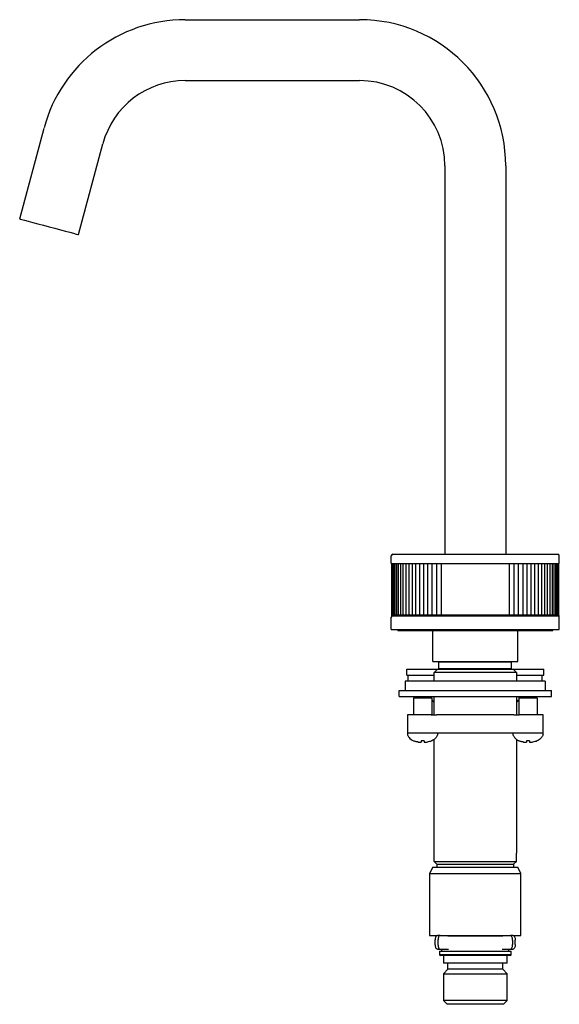
# Model space of a CAD drawing. Units: millimetres. Extents: x -229 to 435, y -13 to 525.
# Drawn here: x 258 to 435, y -13 to 310 of the extents above; entities that cross this region are included whole.
import ezdxf

# ---------------------------------------------------------------- set-up
doc = ezdxf.new("R2010")
doc.units = ezdxf.units.MM

msp = doc.modelspace()

# ---------------------------------------------------------------- linework, layer by layer
at = {"color": 7, "linetype": 'Continuous', "lineweight": 25}
for p, q in [((311.97, 310.03), (369.27, 310.03)), ((311.97, 290.03), (369.27, 290.03)), ((257.61, 244.61), (265.6, 274.45)), ((276.93, 239.44), (284.92, 269.27)), ((397.27, 262.03), (397.27, 134.43)), ((417.27, 262.03), (417.27, 134.43)), ((379.67, 131.43), (379.67, 133.93)), ((380.17, 134.43), (434.37, 134.43)), ((434.87, 131.43), (434.87, 133.93)), ((379.67, 131.43), (434.87, 131.43)), ((379.78, 131.43), (379.78, 114.43)), ((379.88, 131.43), (379.88, 114.43)), ((380.08, 131.43), (380.08, 114.43)), ((380.4, 131.43), (380.4, 114.43)), ((380.81, 131.43), (380.81, 114.43)), ((381.34, 131.43), (381.34, 114.43)), ((381.96, 131.43), (381.96, 114.43)), ((382.68, 131.43), (382.68, 114.43)), ((383.5, 131.43), (383.5, 114.43)), ((384.4, 131.43), (384.4, 114.43)), ((385.4, 131.43), (385.4, 114.43)), ((386.49, 131.43), (386.49, 114.43)), ((387.65, 131.43), (387.65, 114.43)), ((388.89, 131.43), (388.89, 114.43)), ((390.2, 131.43), (390.2, 114.43)), ((391.58, 131.43), (391.58, 114.43)), ((393.02, 131.43), (393.02, 114.43)), ((394.51, 131.43), (394.51, 114.43)), ((396.06, 131.43), (396.06, 114.43)), ((418.48, 114.43), (418.48, 131.43)), ((420.02, 114.43), (420.02, 131.43)), ((421.51, 114.43), (421.51, 131.43)), ((422.95, 114.43), (422.95, 131.43)), ((424.33, 114.43), (424.33, 131.43)), ((425.64, 114.43), (425.64, 131.43)), ((426.88, 114.43), (426.88, 131.43)), ((428.05, 114.43), (428.05, 131.43)), ((429.13, 114.43), (429.13, 131.43)), ((430.13, 114.43), (430.13, 131.43)), ((431.04, 114.43), (431.04, 131.43)), ((431.86, 114.43), (431.86, 131.43)), ((432.58, 114.43), (432.58, 131.43)), ((433.2, 114.43), (433.2, 131.43)), ((433.72, 114.43), (433.72, 131.43)), ((434.14, 114.43), (434.14, 131.43)), ((434.45, 114.43), (434.45, 131.43)), ((434.66, 114.43), (434.66, 131.43)), ((434.76, 114.43), (434.76, 131.43)), ((379.67, 109.73), (379.67, 113.73)), ((379.77, 114.23), (379.77, 114.03)), ((379.88, 114.43), (379.78, 114.43)), ((379.78, 114.43), (379.78, 114.43)), ((379.78, 114.43), (379.78, 114.43)), ((379.9, 114.43), (379.88, 114.43)), ((379.88, 114.43), (379.88, 114.43)), ((380.09, 114.43), (379.9, 114.43)), ((380.09, 114.43), (380.08, 114.43)), ((380.12, 114.43), (380.09, 114.43)), ((380.36, 114.43), (380.12, 114.43)), ((380.17, 114.23), (434.37, 114.23)), ((380.4, 114.43), (380.36, 114.43)), ((380.46, 114.43), (380.4, 114.43)), ((380.4, 114.43), (380.4, 114.43)), ((380.7, 114.43), (380.46, 114.43)), ((380.81, 114.43), (380.7, 114.43)), ((380.83, 114.43), (380.81, 114.43)), ((380.89, 114.43), (380.83, 114.43)), ((381.15, 114.43), (380.89, 114.43)), ((381.34, 114.43), (381.15, 114.43)), ((381.35, 114.43), (381.34, 114.43)), ((381.43, 114.43), (381.35, 114.43)), ((381.71, 114.43), (381.43, 114.43)), ((381.96, 114.43), (381.71, 114.43)), ((381.98, 114.43), (381.96, 114.43)), ((382.08, 114.43), (381.98, 114.43)), ((382.36, 114.43), (382.08, 114.43)), ((382.68, 114.43), (382.36, 114.43)), ((382.71, 114.43), (382.68, 114.43)), ((382.82, 114.43), (382.71, 114.43)), ((382.77, 114.23), (382.77, 114.43)), ((383.12, 114.43), (382.82, 114.43)), ((383.5, 114.43), (383.12, 114.43)), ((383.54, 114.43), (383.5, 114.43)), ((383.66, 114.43), (383.54, 114.43)), ((383.96, 114.43), (383.66, 114.43)), ((384.4, 114.43), (383.96, 114.43)), ((384.46, 114.43), (384.4, 114.43)), ((384.59, 114.43), (384.46, 114.43)), ((384.9, 114.43), (384.59, 114.43)), ((385.4, 114.43), (384.9, 114.43)), ((385.47, 114.43), (385.4, 114.43)), ((385.61, 114.43), (385.47, 114.43)), ((385.93, 114.43), (385.61, 114.43)), ((386.49, 114.43), (385.93, 114.43)), ((386.56, 114.43), (386.49, 114.43)), ((386.72, 114.43), (386.56, 114.43)), ((387.05, 114.43), (386.72, 114.43)), ((387.65, 114.43), (387.05, 114.43)), ((387.74, 114.43), (387.65, 114.43)), ((387.91, 114.43), (387.74, 114.43)), ((388.24, 114.43), (387.91, 114.43)), ((388.89, 114.43), (388.24, 114.43)), ((388.99, 114.43), (388.89, 114.43)), ((389.17, 114.43), (388.99, 114.43)), ((389.51, 114.43), (389.17, 114.43)), ((390.2, 114.43), (389.51, 114.43)), ((390.32, 114.43), (390.2, 114.43)), ((390.51, 114.43), (390.32, 114.43)), ((390.84, 114.43), (390.51, 114.43)), ((391.58, 114.43), (390.84, 114.43)), ((391.71, 114.43), (391.58, 114.43)), ((391.91, 114.43), (391.71, 114.43)), ((392.25, 114.43), (391.91, 114.43)), ((393.02, 114.43), (392.25, 114.43)), ((393.17, 114.43), (393.02, 114.43)), ((393.37, 114.43), (393.17, 114.43)), ((393.71, 114.43), (393.37, 114.43)), ((394.51, 114.43), (393.71, 114.43)), ((394.68, 114.43), (394.51, 114.43)), ((394.89, 114.43), (394.68, 114.43)), ((395.22, 114.43), (394.89, 114.43)), ((396.06, 114.43), (395.22, 114.43)), ((396.24, 114.43), (396.06, 114.43)), ((396.45, 114.43), (396.24, 114.43)), ((396.79, 114.43), (396.45, 114.43)), ((397.64, 114.43), (396.79, 114.43)), ((397.84, 114.43), (397.64, 114.43)), ((398.06, 114.43), (397.84, 114.43)), ((398.39, 114.43), (398.06, 114.43)), ((399.27, 114.43), (398.39, 114.43)), ((399.48, 114.43), (399.27, 114.43)), ((399.71, 114.43), (399.48, 114.43)), ((400.03, 114.43), (399.71, 114.43)), ((400.92, 114.43), (400.03, 114.43)), ((401.15, 114.43), (400.92, 114.43)), ((401.38, 114.43), (401.15, 114.43)), ((401.7, 114.43), (401.38, 114.43)), ((402.6, 114.43), (401.7, 114.43)), ((402.85, 114.43), (402.6, 114.43)), ((403.08, 114.43), (402.85, 114.43)), ((403.39, 114.43), (403.08, 114.43)), ((404.3, 114.43), (403.39, 114.43)), ((404.56, 114.43), (404.3, 114.43)), ((404.8, 114.43), (404.56, 114.43)), ((405.09, 114.43), (404.8, 114.43)), ((406.01, 114.43), (405.09, 114.43)), ((406.28, 114.43), (406.01, 114.43)), ((406.52, 114.43), (406.28, 114.43)), ((406.81, 114.43), (406.52, 114.43)), ((407.73, 114.43), (406.81, 114.43)), ((408.01, 114.43), (407.73, 114.43)), ((408.25, 114.43), (408.01, 114.43)), ((408.52, 114.43), (408.25, 114.43)), ((409.44, 114.43), (408.52, 114.43)), ((409.74, 114.43), (409.44, 114.43)), ((409.97, 114.43), (409.74, 114.43)), ((410.23, 114.43), (409.97, 114.43)), ((411.15, 114.43), (410.23, 114.43)), ((411.45, 114.43), (411.15, 114.43)), ((411.69, 114.43), (411.45, 114.43)), ((411.93, 114.43), (411.69, 114.43)), ((412.84, 114.43), (411.93, 114.43)), ((413.15, 114.43), (412.84, 114.43)), ((413.38, 114.43), (413.15, 114.43)), ((413.61, 114.43), (413.38, 114.43)), ((414.5, 114.43), (413.61, 114.43)), ((414.83, 114.43), (414.5, 114.43)), ((415.05, 114.43), (414.83, 114.43)), ((415.27, 114.43), (415.05, 114.43)), ((416.14, 114.43), (415.27, 114.43)), ((416.47, 114.43), (416.14, 114.43)), ((416.69, 114.43), (416.47, 114.43)), ((416.89, 114.43), (416.69, 114.43)), ((417.75, 114.43), (416.89, 114.43)), ((418.08, 114.43), (417.75, 114.43)), ((418.3, 114.43), (418.08, 114.43)), ((418.48, 114.43), (418.3, 114.43)), ((419.31, 114.43), (418.48, 114.43)), ((419.65, 114.43), (419.31, 114.43)), ((419.86, 114.43), (419.65, 114.43)), ((420.02, 114.43), (419.86, 114.43)), ((420.83, 114.43), (420.02, 114.43)), ((421.16, 114.43), (420.83, 114.43)), ((421.37, 114.43), (421.16, 114.43)), ((421.51, 114.43), (421.37, 114.43)), ((422.29, 114.43), (421.51, 114.43)), ((422.63, 114.43), (422.29, 114.43)), ((422.82, 114.43), (422.63, 114.43)), ((422.95, 114.43), (422.82, 114.43)), ((423.69, 114.43), (422.95, 114.43)), ((424.03, 114.43), (423.69, 114.43)), ((424.21, 114.43), (424.03, 114.43)), ((424.33, 114.43), (424.21, 114.43)), ((425.03, 114.43), (424.33, 114.43)), ((425.36, 114.43), (425.03, 114.43)), ((425.54, 114.43), (425.36, 114.43)), ((425.64, 114.43), (425.54, 114.43)), ((426.3, 114.43), (425.64, 114.43)), ((426.63, 114.43), (426.3, 114.43)), ((426.8, 114.43), (426.63, 114.43)), ((426.88, 114.43), (426.8, 114.43)), ((427.49, 114.43), (426.88, 114.43)), ((427.82, 114.43), (427.49, 114.43)), ((427.97, 114.43), (427.82, 114.43)), ((428.05, 114.43), (427.97, 114.43)), ((428.6, 114.43), (428.05, 114.43)), ((428.92, 114.43), (428.6, 114.43)), ((429.07, 114.43), (428.92, 114.43)), ((429.13, 114.43), (429.07, 114.43)), ((429.63, 114.43), (429.13, 114.43)), ((429.94, 114.43), (429.63, 114.43)), ((430.08, 114.43), (429.94, 114.43)), ((430.13, 114.43), (430.08, 114.43)), ((430.57, 114.43), (430.13, 114.43)), ((430.88, 114.43), (430.57, 114.43)), ((431, 114.43), (430.88, 114.43)), ((431.04, 114.43), (431, 114.43)), ((431.42, 114.43), (431.04, 114.43)), ((431.72, 114.43), (431.42, 114.43)), ((431.82, 114.43), (431.72, 114.43)), ((431.77, 114.23), (431.77, 114.43)), ((431.86, 114.43), (431.82, 114.43)), ((432.17, 114.43), (431.86, 114.43)), ((432.46, 114.43), (432.17, 114.43)), ((432.55, 114.43), (432.46, 114.43)), ((432.58, 114.43), (432.55, 114.43)), ((432.83, 114.43), (432.58, 114.43)), ((433.1, 114.43), (432.83, 114.43)), ((433.18, 114.43), (433.1, 114.43)), ((433.2, 114.43), (433.18, 114.43)), ((433.38, 114.43), (433.2, 114.43)), ((433.64, 114.43), (433.38, 114.43)), ((433.71, 114.43), (433.64, 114.43)), ((433.72, 114.43), (433.71, 114.43)), ((433.83, 114.43), (433.72, 114.43)), ((434.08, 114.43), (433.83, 114.43)), ((434.13, 114.43), (434.08, 114.43)), ((434.14, 114.43), (434.13, 114.43)), ((434.18, 114.43), (434.14, 114.43)), ((434.41, 114.43), (434.18, 114.43)), ((434.45, 114.43), (434.41, 114.43)), ((434.45, 114.43), (434.45, 114.43)), ((434.63, 114.43), (434.45, 114.43)), ((434.66, 114.43), (434.63, 114.43)), ((434.66, 114.43), (434.66, 114.43)), ((434.75, 114.43), (434.66, 114.43)), ((434.76, 114.43), (434.75, 114.43)), ((434.76, 114.43), (434.76, 114.43)), ((434.77, 114.03), (434.77, 114.23)), ((434.87, 109.73), (434.87, 113.73)), ((379.67, 109.73), (434.87, 109.73)), ((381.77, 109.43), (381.77, 109.73)), ((381.77, 109.43), (432.77, 109.43)), ((393.27, 99.23), (393.27, 109.43)), ((421.27, 99.23), (421.27, 109.43)), ((432.77, 109.43), (432.77, 109.73)), ((393.27, 99.23), (421.27, 99.23)), ((395.34, 99.03), (395.54, 99.23)), ((419.19, 99.03), (395.34, 99.03)), ((395.34, 96.83), (395.34, 99.03)), ((419.19, 99.03), (418.99, 99.23)), ((419.19, 96.83), (419.19, 99.03)), ((384.77, 94.73), (384.77, 96.73)), ((384.77, 96.73), (395.44, 96.73)), ((384.77, 94.73), (393.77, 94.73)), ((385.27, 92.73), (385.27, 94.73)), ((393.77, 95.63), (394.77, 96.63)), ((420.77, 95.63), (393.77, 95.63)), ((393.77, 92.73), (393.77, 95.63)), ((419.77, 96.63), (394.77, 96.63)), ((419.19, 96.83), (395.34, 96.83)), ((395.54, 96.63), (395.34, 96.83)), ((418.99, 96.63), (419.19, 96.83)), ((419.09, 96.73), (429.77, 96.73)), ((420.77, 95.63), (419.77, 96.63)), ((420.77, 95.63), (420.77, 92.73)), ((420.77, 94.73), (429.77, 94.73)), ((429.27, 92.73), (429.27, 94.73)), ((429.77, 94.73), (429.77, 96.73)), ((384.27, 92.73), (384.27, 89.73)), ((430.27, 92.73), (384.27, 92.73)), ((430.27, 92.73), (430.27, 89.73)), ((382.27, 87.73), (382.27, 89.73)), ((382.27, 89.73), (432.27, 89.73)), ((382.27, 87.73), (432.27, 87.73)), ((387.45, 87.73), (386.95, 87.23)), ((392.45, 87.73), (392.95, 87.23)), ((392.88, 87.73), (392.88, 87.3)), ((393.77, 81.73), (393.77, 87.73)), ((420.77, 87.73), (420.77, 81.73)), ((422.09, 87.73), (421.59, 87.23)), ((421.66, 87.3), (421.66, 87.73)), ((427.09, 87.73), (427.59, 87.23)), ((432.27, 87.73), (432.27, 89.73)), ((392.95, 87.23), (386.95, 87.23)), ((386.95, 87.23), (386.95, 81.73)), ((392.95, 87.23), (392.95, 81.73)), ((393.14, 86.38), (392.95, 86.56)), ((392.95, 86.55), (393.77, 85.73)), ((393.77, 85.89), (393.14, 86.38)), ((393.77, 81.73), (393.77, 85.73)), ((421.59, 86.55), (420.77, 85.73)), ((421.39, 86.38), (420.77, 85.94)), ((420.77, 85.73), (420.77, 81.73)), ((421.59, 87.23), (421.59, 81.73)), ((427.59, 87.23), (421.59, 87.23)), ((427.59, 87.23), (427.59, 81.73)), ((384.95, 81.73), (384.95, 75.73)), ((392.8, 81.73), (384.95, 81.73)), ((392.8, 81.73), (394.66, 81.73)), ((419.88, 81.73), (394.66, 81.73)), ((419.88, 81.73), (421.73, 81.73)), ((429.59, 81.73), (421.73, 81.73)), ((429.59, 75.73), (429.59, 81.73)), ((392.8, 75.73), (384.95, 75.73)), ((394.66, 75.73), (392.8, 75.73)), ((419.88, 75.73), (394.66, 75.73)), ((421.73, 75.73), (419.88, 75.73)), ((429.59, 75.73), (421.73, 75.73)), ((393.77, 33.53), (393.77, 73.66)), ((393.77, 33.53), (393.77, 73.66)), ((420.77, 73.66), (420.77, 36.28)), ((420.77, 73.66), (420.77, 36.28)), ((420.77, 35.18), (420.77, 36.28)), ((420.77, 36.28), (420.77, 36.28)), ((393.77, 33.53), (420.77, 33.53)), ((393.77, 33.53), (394.67, 32.63)), ((394.67, 32.63), (419.87, 32.63)), ((394.67, 32.63), (394.67, 31.63)), ((420.77, 33.53), (419.87, 32.63)), ((419.87, 32.63), (419.87, 31.63)), ((420.77, 33.53), (420.77, 35.18)), ((393.27, 31.63), (392.27, 29.63)), ((392.27, 29.63), (392.27, 9.23)), ((392.27, 29.63), (407.27, 29.63)), ((393.27, 31.63), (407.27, 31.63)), ((407.27, 31.63), (421.27, 31.63)), ((407.27, 29.63), (422.27, 29.63)), ((422.27, 29.63), (421.27, 31.63)), ((422.27, 9.23), (422.27, 29.63)), ((392.27, 9.23), (394.89, 9.23)), ((394.14, 6.23), (394.14, 7.73)), ((395.75, 9.23), (394.89, 9.23)), ((395, 7.73), (395, 6.23)), ((395.75, 9.23), (396.33, 9.23)), ((396.33, 9.23), (407.27, 9.23)), ((398.21, 9.13), (407.27, 9.13)), ((407.27, 9.23), (418.21, 9.23)), ((407.27, 9.13), (416.33, 9.13)), ((418.21, 9.23), (418.78, 9.23)), ((419.65, 9.23), (418.78, 9.23)), ((419.53, 7.73), (419.53, 6.23)), ((419.65, 9.23), (422.27, 9.23)), ((420.4, 6.23), (420.4, 7.73)), ((394.89, 4.73), (395.75, 4.73)), ((395.52, 4.13), (395.52, 2.93)), ((395.52, 4.13), (407.27, 4.13)), ((395.75, 4.73), (398.45, 4.73)), ((396.27, 4.13), (396.27, 4.73)), ((407.27, 4.13), (419.02, 4.13)), ((416.08, 4.73), (418.78, 4.73)), ((418.27, 4.13), (418.27, 4.73)), ((418.78, 4.73), (419.65, 4.73)), ((419.02, 2.93), (419.02, 4.13)), ((395.52, 2.93), (395.82, 2.63)), ((407.27, 2.93), (395.52, 2.93)), ((407.27, 2.63), (395.82, 2.63)), ((396.82, 2.63), (396.82, 0.13)), ((407.27, 0.13), (396.82, 0.13)), ((398.27, -1.87), (398.27, 0.13)), ((419.02, 2.93), (407.27, 2.93)), ((418.72, 2.63), (407.27, 2.63)), ((417.72, 0.13), (407.27, 0.13)), ((416.27, -1.87), (416.27, 0.13)), ((417.72, 0.13), (417.72, 2.63)), ((418.72, 2.63), (419.02, 2.93)), ((396.82, -3.32), (398.27, -1.87)), ((416.27, -1.87), (398.27, -1.87)), ((417.72, -3.32), (416.27, -1.87)), ((396.82, -3.32), (396.82, -12.17)), ((396.82, -3.32), (407.27, -3.32)), ((407.27, -3.32), (417.72, -3.32)), ((417.72, -12.17), (417.72, -3.32)), ((396.82, -12.17), (398.02, -13.37)), ((407.27, -12.17), (396.82, -12.17)), ((417.72, -12.17), (407.27, -12.17)), ((416.52, -13.37), (417.72, -12.17)), ((407.27, -13.37), (398.02, -13.37)), ((416.52, -13.37), (407.27, -13.37))]:
    msp.add_line(p, q, dxfattribs=at)
at = {"color": 7, "linetype": 'Continuous', "lineweight": 25, "flags": 128}
for points in [[(257.61, 244.61), (257.79, 244.56), (258.34, 244.42), (259.24, 244.18), (260.44, 243.86), (261.9, 243.46), (263.57, 243.02), (265.38, 242.53), (267.27, 242.03), (269.15, 241.52), (270.96, 241.04), (272.63, 240.59), (274.1, 240.2), (275.3, 239.87), (276.19, 239.63), (276.74, 239.49), (276.93, 239.44)], [(394.14, 7.73), (394.15, 8.02), (394.19, 8.3), (394.26, 8.56), (394.35, 8.79), (394.47, 8.97), (394.6, 9.11), (394.74, 9.2), (394.89, 9.23)], [(395.75, 9.23), (395.6, 9.2), (395.46, 9.11), (395.33, 8.97), (395.22, 8.79), (395.13, 8.56), (395.06, 8.3), (395.02, 8.02), (395, 7.73)], [(419.53, 7.73), (419.52, 8.02), (419.48, 8.3), (419.41, 8.56), (419.31, 8.79), (419.2, 8.97), (419.07, 9.11), (418.93, 9.2), (418.78, 9.23)], [(419.65, 9.23), (419.79, 9.2), (419.94, 9.11), (420.07, 8.97), (420.18, 8.79), (420.27, 8.56), (420.34, 8.3), (420.38, 8.02), (420.4, 7.73)], [(394.89, 4.73), (394.74, 4.75), (394.6, 4.84), (394.47, 4.98), (394.35, 5.17), (394.26, 5.39), (394.19, 5.65), (394.15, 5.93), (394.14, 6.23)], [(395, 6.23), (395.02, 5.93), (395.06, 5.65), (395.13, 5.39), (395.22, 5.17), (395.33, 4.98), (395.46, 4.84), (395.6, 4.75), (395.75, 4.73)], [(418.78, 4.73), (418.93, 4.75), (419.07, 4.84), (419.2, 4.98), (419.31, 5.17), (419.41, 5.39), (419.48, 5.65), (419.52, 5.93), (419.53, 6.23)], [(420.4, 6.23), (420.38, 5.93), (420.34, 5.65), (420.27, 5.39), (420.18, 5.17), (420.07, 4.98), (419.94, 4.84), (419.79, 4.75), (419.65, 4.73)]]:
    msp.add_lwpolyline(points, dxfattribs=at)
at = {"color": 7, "linetype": 'Continuous', "lineweight": 25}
for centre, radius, start, end in [((311.97, 262.03), 48, 90, 165), ((369.27, 262.03), 48, 0, 90), ((311.97, 262.03), 28, 90, 165), ((369.27, 262.03), 28, 0, 90), ((380.17, 133.93), 0.5, 90, 180), ((434.37, 133.93), 0.5, 0, 90), ((380.17, 113.73), 0.5, 90, 180), ((380.27, 114.23), 0.5, 156.4218, 180), ((434.37, 113.73), 0.5, 0, 90), ((434.27, 114.23), 0.5, 0, 23.5782), ((385.36, 75.32), 0.41, 90, 205.2011), ((394.54, 75.32), 0.41, 334.7989, 90), ((420, 75.32), 0.41, 90, 205.2011), ((429.18, 75.32), 0.41, 334.7989, 90)]:
    msp.add_arc(centre, radius, start, end, dxfattribs=at)
for points, knots in [([(421.66, 86.62), (421.66, 86.62), (421.63, 86.6), (421.54, 86.51), (421.47, 86.46), (421.39, 86.38)], [0, 0, 0, 0, 0.5, 0.5, 1, 1, 1, 1]), ([(384.99, 75.14), (385.15, 74.79), (385.62, 73.98), (386.37, 73.37), (386.95, 73.12)], [0, 0, 0, 0, 0.344959, 1, 1, 1, 1]), ([(394.91, 75.14), (394.74, 74.79), (394.27, 73.98), (393.52, 73.37), (392.95, 73.12)], [0, 0, 0, 0, 0.344959, 1, 1, 1, 1]), ([(419.63, 75.14), (419.79, 74.79), (420.26, 73.98), (421.01, 73.37), (421.59, 73.12)], [0, 0, 0, 0, 0.344959, 1, 1, 1, 1]), ([(429.55, 75.14), (429.38, 74.79), (428.91, 73.98), (428.16, 73.37), (427.59, 73.12)], [0, 0, 0, 0, 0.344959, 1, 1, 1, 1]), ([(388.45, 72.78), (388.38, 72.79), (388.3, 72.8), (388.16, 72.82), (388.09, 72.83), (387.89, 72.86), (387.77, 72.88), (387.53, 72.93), (387.42, 72.97), (387.18, 73.04), (387.07, 73.08), (386.96, 73.13)], [0, 0, 0, 0, 0.125, 0.125, 0.25, 0.25, 0.5, 0.5, 0.75, 0.75, 1, 1, 1, 1]), ([(388.45, 72.78), (388.58, 72.77), (388.71, 72.76), (388.95, 72.75), (389.06, 72.75), (389.25, 72.75), (389.32, 72.75), (389.42, 72.76), (389.45, 72.77), (389.45, 72.78)], [0, 0, 0, 0, 0.25, 0.25, 0.5, 0.5, 0.75, 0.75, 1, 1, 1, 1]), ([(390.45, 72.78), (390.45, 72.77), (390.47, 72.76), (390.57, 72.75), (390.65, 72.75), (390.83, 72.75), (390.94, 72.75), (391.18, 72.76), (391.31, 72.77), (391.45, 72.78)], [0, 0, 0, 0, 0.25, 0.25, 0.5, 0.5, 0.75, 0.75, 1, 1, 1, 1]), ([(423.09, 72.78), (423.02, 72.79), (422.95, 72.8), (422.8, 72.82), (422.73, 72.83), (422.53, 72.86), (422.41, 72.88), (422.17, 72.93), (422.06, 72.97), (421.82, 73.04), (421.71, 73.08), (421.6, 73.13)], [0, 0, 0, 0, 0.125, 0.125, 0.25, 0.25, 0.5, 0.5, 0.75, 0.75, 1, 1, 1, 1]), ([(423.09, 72.78), (423.22, 72.77), (423.35, 72.76), (423.59, 72.75), (423.7, 72.75), (423.89, 72.75), (423.96, 72.75), (424.06, 72.76), (424.09, 72.77), (424.09, 72.78)], [0, 0, 0, 0, 0.25, 0.25, 0.5, 0.5, 0.75, 0.75, 1, 1, 1, 1]), ([(425.09, 72.78), (425.09, 72.77), (425.11, 72.76), (425.21, 72.75), (425.29, 72.75), (425.47, 72.75), (425.58, 72.75), (425.82, 72.76), (425.96, 72.77), (426.09, 72.78)], [0, 0, 0, 0, 0.25, 0.25, 0.5, 0.5, 0.75, 0.75, 1, 1, 1, 1])]:
    msp.add_open_spline(points, degree=3, knots=knots, dxfattribs=at)
for points in [[(386.95, 73.12), (386.95, 73.12), (386.95, 73.12), (386.95, 73.12), (386.95, 73.13), (386.96, 73.13)], [(390.45, 73.13), (390.11, 73.11), (389.78, 73.11), (389.45, 73.13)], [(389.45, 73.13), (389.45, 72.92), (389.45, 72.83), (389.45, 72.78)], [(390.45, 73.13), (390.45, 72.92), (390.45, 72.83), (390.45, 72.78)], [(392.94, 73.13), (392.46, 72.92), (391.96, 72.83), (391.45, 72.78)], [(392.94, 73.13), (392.94, 73.12), (392.95, 73.12), (392.95, 73.12)], [(421.59, 73.12), (421.59, 73.12), (421.59, 73.12), (421.59, 73.12), (421.6, 73.13), (421.6, 73.13)], [(425.09, 73.13), (424.75, 73.11), (424.42, 73.11), (424.09, 73.13)], [(424.09, 73.13), (424.09, 72.92), (424.09, 72.83), (424.09, 72.78)], [(425.09, 73.13), (425.09, 72.92), (425.09, 72.83), (425.09, 72.78)], [(427.58, 73.13), (427.1, 72.92), (426.6, 72.83), (426.09, 72.78)], [(427.58, 73.13), (427.58, 73.12), (427.59, 73.12), (427.59, 73.12)]]:
    msp.add_open_spline(points, degree=3, dxfattribs=at)

doc.saveas('drawing.dxf')
